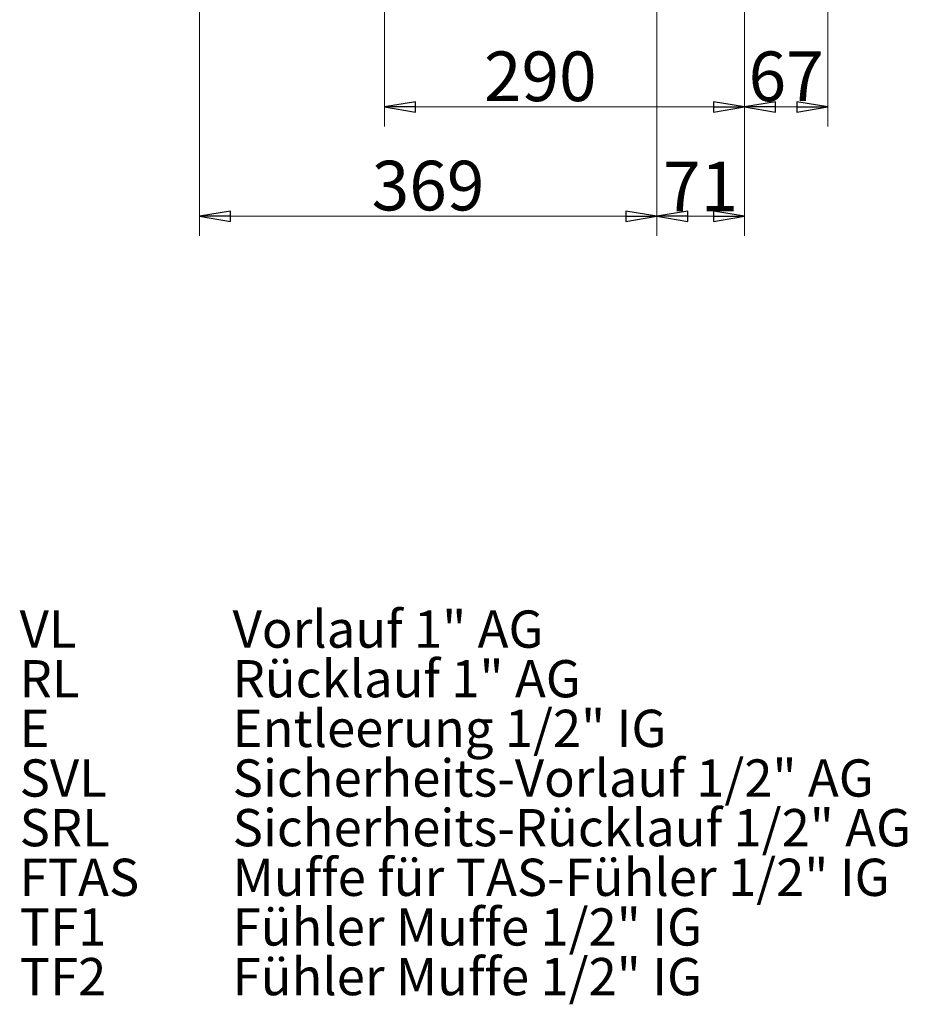
# Model space of a CAD drawing. Extents: x -1056 to 2035, y 1528 to 4419.
# Drawn here: x 1131 to 1847, y 2068 to 2861 of the extents above; entities that cross this region are included whole.
import ezdxf

# ---------------------------------------------------------------- set-up
doc = ezdxf.new("R2010")
doc.units = 0
doc.header["$LTSCALE"] = 5
doc.layers.add('SLD-0', color=7, linetype='Continuous')
doc.styles.add('SLDTEXTSTYLE0', font='ARIAL.TTF')
doc.styles.add('STANDARD-BrunnerGroßer Text', font='ARIAL.TTF')
doc.dimstyles.new('STANDARD-Brunner-IIGroßer Text', dxfattribs={"dimscale": 5, "dimtxt": 8, "dimasz": 5, "dimexe": 3.175, "dimexo": 0, "dimgap": 0.762, "dimtad": 1, "dimdec": 0, "dimrnd": 1e-08, "dimtxsty": 'STANDARD-BrunnerGroßer Text', "dimblk": 'Filled-1', "dimcen": 0.09, "dimdle": 10, "dimclrd": 7, "dimclre": 7, "dimclrt": 7, "dimadec": 1, "dimazin": 2, "dimtfac": 0.666667, "dimtdec": 0, "dimtmove": 0, "dimatfit": 3, "dimldrblk": 'Filled-1', "dimfxl": 1, "dimtolj": 1, "dimlwd": 15, "dimlwe": 15, "dimarcsym": 0})

# ---------------------------------------------------------------- blocks, each defined once
blk = doc.blocks.new('Filled-1')
at = {"color": 0}
for p, q in [((0, 0), (-1, 0.167)), ((-1, 0.167), (-1, -0.167)), ((-1, 0), (0, 0)), ((-1, -0.167), (0, 0))]:
    blk.add_line(p, q, dxfattribs=at)
at = {"color": 0, "flags": 128}
blk.add_lwpolyline([(-1, -0.167), (0, 0), (-1, 0.167), (-1, -0.167)], dxfattribs=at)
at = {"color": 0}
blk.add_solid([(-1, -0.167), (0, 0), (-1, 0.167), (-1, -0.167)], dxfattribs=at)
blk = doc.blocks.new('*D89')
at = {"layer": 'Defpoints', "color": 0}
for p in [(1782.45, 3051.56), (1715.45, 2915.86), (1715.45, 2791.06)]:
    blk.add_point(p, dxfattribs=at)
at = {"layer": 'SLD-0', "color": 7, "lineweight": 15}
for p, q in [((1782.45, 3051.56), (1782.45, 2775.18)), ((1715.45, 2915.86), (1715.45, 2775.18)), ((1757.45, 2791.06), (1740.45, 2791.06))]:
    blk.add_line(p, q, dxfattribs=at)
at = {"layer": 'SLD-0', "color": 7, "lineweight": 15, "xscale": 25, "yscale": 25, "zscale": 25, "rotation": 180}
blk.add_blockref('Filled-1', (1715.45, 2791.06), dxfattribs=at)
at = {"layer": 'SLD-0', "color": 7, "lineweight": 15, "xscale": 25, "yscale": 25, "zscale": 25}
blk.add_blockref('Filled-1', (1782.45, 2791.06), dxfattribs=at)
at = {"layer": 'SLD-0', "color": 7, "lineweight": 15, "insert": (1748.95, 2835.71), "char_height": 40, "attachment_point": 2, "style": 'STANDARD-BrunnerGroßer Text'}
blk.add_mtext('\\A1;67', dxfattribs=at)
blk = doc.blocks.new('*D90')
at = {"layer": 'Defpoints', "color": 0}
for p in [(1715.45, 2915.86), (1425.2, 2878.06), (1425.2, 2791.06)]:
    blk.add_point(p, dxfattribs=at)
at = {"layer": 'SLD-0', "color": 7, "lineweight": 15}
for p, q in [((1715.45, 2915.86), (1715.45, 2775.18)), ((1425.2, 2878.06), (1425.2, 2775.18)), ((1690.45, 2791.06), (1450.2, 2791.06))]:
    blk.add_line(p, q, dxfattribs=at)
at = {"layer": 'SLD-0', "color": 7, "lineweight": 15, "xscale": 25, "yscale": 25, "zscale": 25, "rotation": 180}
blk.add_blockref('Filled-1', (1425.2, 2791.06), dxfattribs=at)
at = {"layer": 'SLD-0', "color": 7, "lineweight": 15, "xscale": 25, "yscale": 25, "zscale": 25}
blk.add_blockref('Filled-1', (1715.45, 2791.06), dxfattribs=at)
at = {"layer": 'SLD-0', "color": 7, "lineweight": 15, "insert": (1550.75, 2835.71), "char_height": 40, "attachment_point": 2, "style": 'STANDARD-BrunnerGroßer Text'}
blk.add_mtext('\\A1;290', dxfattribs=at)
blk = doc.blocks.new('*D91')
at = {"layer": 'Defpoints', "color": 0}
for p in [(1715.45, 2915.86), (1644.63, 2871.06), (1644.63, 2702.98)]:
    blk.add_point(p, dxfattribs=at)
at = {"layer": 'SLD-0', "color": 7, "lineweight": 15}
for p, q in [((1715.45, 2915.86), (1715.45, 2687.11)), ((1644.63, 2871.06), (1644.63, 2687.11)), ((1690.45, 2702.98), (1669.63, 2702.98))]:
    blk.add_line(p, q, dxfattribs=at)
at = {"layer": 'SLD-0', "color": 7, "lineweight": 15, "xscale": 25, "yscale": 25, "zscale": 25, "rotation": 180}
blk.add_blockref('Filled-1', (1644.63, 2702.98), dxfattribs=at)
at = {"layer": 'SLD-0', "color": 7, "lineweight": 15, "xscale": 25, "yscale": 25, "zscale": 25}
blk.add_blockref('Filled-1', (1715.45, 2702.98), dxfattribs=at)
at = {"layer": 'SLD-0', "color": 7, "lineweight": 15, "insert": (1680.04, 2746.95), "char_height": 40, "attachment_point": 2, "style": 'STANDARD-BrunnerGroßer Text'}
blk.add_mtext('\\A1;71', dxfattribs=at)
blk = doc.blocks.new('*D92')
at = {"layer": 'Defpoints', "color": 0}
for p in [(1275.95, 2871.06), (1644.63, 2871.06), (1644.63, 2702.98)]:
    blk.add_point(p, dxfattribs=at)
at = {"layer": 'SLD-0', "color": 7, "lineweight": 15}
for p, q in [((1275.95, 2871.06), (1275.95, 2687.11)), ((1644.63, 2871.06), (1644.63, 2687.11)), ((1300.95, 2702.98), (1619.63, 2702.98))]:
    blk.add_line(p, q, dxfattribs=at)
at = {"layer": 'SLD-0', "color": 7, "lineweight": 15, "xscale": 25, "yscale": 25, "zscale": 25, "rotation": 180}
blk.add_blockref('Filled-1', (1275.95, 2702.98), dxfattribs=at)
at = {"layer": 'SLD-0', "color": 7, "lineweight": 15, "xscale": 25, "yscale": 25, "zscale": 25}
blk.add_blockref('Filled-1', (1644.63, 2702.98), dxfattribs=at)
at = {"layer": 'SLD-0', "color": 7, "lineweight": 15, "insert": (1460.29, 2747.66), "char_height": 40, "attachment_point": 2, "style": 'STANDARD-BrunnerGroßer Text'}
blk.add_mtext('\\A1;369', dxfattribs=at)

msp = doc.modelspace()

# ---------------------------------------------------------------- texts
at = {"layer": 'SLD-0', "color": 0, "char_height": 30, "attachment_point": 1, "style": 'SLDTEXTSTYLE0'}
for s, insert in [('Vorlauf 1" AG', (1302.79, 2385.31)), ('VL', (1131.08, 2385.31)), ('Rücklauf 1" AG', (1302.79, 2345.31)), ('RL', (1131.08, 2345.31)), ('E', (1131.08, 2305.31)), ('Entleerung 1/2" IG', (1302.79, 2305.31)), ('SVL', (1131.08, 2265.31)), ('Sicherheits-Vorlauf 1/2" AG', (1302.79, 2265.31)), ('SRL', (1131.08, 2225.31)), ('Sicherheits-Rücklauf 1/2" AG', (1302.79, 2225.31)), ('FTAS', (1131.08, 2185.31)), ('Muffe für TAS-Fühler 1/2" IG', (1302.79, 2185.31)), ('TF1', (1131.08, 2145.31)), ('Fühler Muffe 1/2" IG', (1302.79, 2145.31)), ('TF2', (1131.08, 2105.31)), ('Fühler Muffe 1/2" IG', (1302.79, 2105.31))]:
    msp.add_mtext(s, dxfattribs=dict(at, insert=insert))

# ---------------------------------------------------------------- dimensions: what is measured, and where the dimension line sits
at = {"layer": 'SLD-0', "lineweight": 15}
for base, p1, p2, picture, middle in [((1715.45, 2791.06), (1782.45, 3051.56), (1715.45, 2915.86), '*D89', (1748.95, 2791.06)), ((1425.2, 2791.06), (1715.45, 2915.86), (1425.2, 2878.06), '*D90', (1550.75, 2791.06)), ((1644.63, 2702.98), (1715.45, 2915.86), (1644.63, 2871.06), '*D91', (1680.04, 2702.98)), ((1644.63, 2702.98), (1275.95, 2871.06), (1644.63, 2871.06), '*D92', (1460.29, 2702.98))]:
    dim = msp.add_linear_dim(base=base, p1=p1, p2=p2, dimstyle='STANDARD-Brunner-IIGroßer Text', dxfattribs=at)
    dim.commit()
    dim.dimension.update_dxf_attribs({"geometry": picture, "text_midpoint": middle, "dimtype": 160})

doc.saveas('drawing.dxf')
